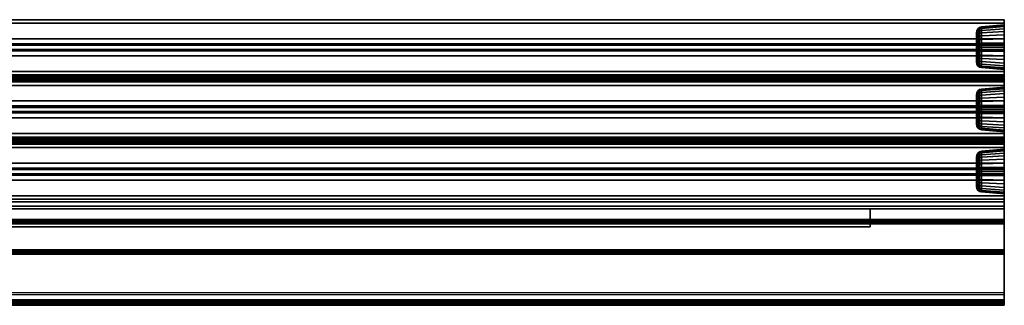
# Model space of a CAD drawing. Units: inches. Extents: x -0.2 to 96, y -20.3 to 0.
# Drawn here: x 73.2 to 95.2, y -20.3 to -13.9 of the extents above; entities that cross this region are included whole.
import ezdxf

# ---------------------------------------------------------------- set-up
doc = ezdxf.new("R2010")
doc.units = ezdxf.units.IN
doc.header["$MEASUREMENT"] = 0
for name, color, linetype in [('A-FURN-3-STOR-LWR-MRKRBRD-BMPR', 251, 'Continuous'), ('A-FURN-3-STOR-LWR-MRKRBRD-RAIL', 252, 'Continuous'), ('A-FURN-3-STOR-LWR-MRKRBRD-RAIL-TCKSTRP', 255, 'Continuous')]:
    doc.layers.add(name, color=color, linetype=linetype)

msp = doc.modelspace()

# ---------------------------------------------------------------- linework, layer by layer
at = {"layer": 'A-FURN-3-STOR-LWR-MRKRBRD-BMPR'}
for points, invisible_edges in [([(95.211, -13.999, 32), (95.211, -14.008, 32.098), (95.211, -14.852, 32.354), (95.211, -14.914, 32.278)], 10), ([(95.211, -14.914, 32.278), (95.211, -14.96, 32.192), (95.211, -14.008, 31.903), (95.211, -13.999, 32)], 10), ([(95.211, -14.776, 32.416), (95.211, -14.852, 32.354), (95.211, -14.008, 32.098), (95.211, -14.037, 32.192)], 10), ([(95.211, -14.037, 31.809), (95.211, -14.008, 31.903), (95.211, -14.96, 32.192), (95.211, -14.989, 32.098)], 10), ([(95.211, -14.037, 32.192), (95.211, -14.083, 32.278), (95.211, -14.69, 32.462), (95.211, -14.776, 32.416)], 10), ([(95.211, -14.989, 32.098), (95.211, -14.999, 32), (95.211, -14.083, 31.723), (95.211, -14.037, 31.809)], 10), ([(95.211, -14.083, 32.278), (95.211, -14.145, 32.354), (95.211, -14.596, 32.491), (95.211, -14.69, 32.462)], 10), ([(95.211, -14.145, 31.647), (95.211, -14.083, 31.723), (95.211, -14.999, 32), (95.211, -14.989, 31.903)], 10), ([(94.586, -14.168, 32), (94.586, -14.174, 31.936), (94.586, -14.804, 31.874), (94.586, -14.823, 31.936)], 10), ([(94.586, -14.174, 32.065), (94.586, -14.168, 32), (94.586, -14.823, 31.936), (94.586, -14.829, 32)], 10), ([(94.586, -14.174, 31.936), (94.586, -14.193, 31.874), (94.586, -14.774, 31.817), (94.586, -14.804, 31.874)], 10), ([(94.586, -14.193, 32.127), (94.586, -14.174, 32.065), (94.586, -14.829, 32), (94.586, -14.823, 32.065)], 10), ([(94.586, -14.193, 31.874), (94.586, -14.223, 31.817), (94.586, -14.732, 31.766), (94.586, -14.774, 31.817)], 10), ([(94.586, -14.223, 32.184), (94.586, -14.193, 32.127), (94.586, -14.823, 32.065), (94.586, -14.804, 32.127)], 10), ([(94.586, -14.223, 31.817), (94.586, -14.265, 31.766), (94.586, -14.682, 31.725), (94.586, -14.732, 31.766)], 10), ([(94.586, -14.265, 32.234), (94.586, -14.223, 32.184), (94.586, -14.804, 32.127), (94.586, -14.774, 32.184)], 10), ([(94.586, -14.682, 31.725), (94.586, -14.265, 31.766), (94.586, -14.315, 31.725), (94.586, -14.625, 31.695)], 5), ([(94.586, -14.774, 32.184), (94.586, -14.732, 32.234), (94.586, -14.315, 32.275), (94.586, -14.265, 32.234)], 10), ([(94.586, -14.625, 31.695), (94.586, -14.315, 31.725), (94.586, -14.372, 31.695), (94.586, -14.563, 31.676)], 5), ([(94.586, -14.372, 32.306), (94.586, -14.315, 32.275), (94.586, -14.732, 32.234), (94.586, -14.682, 32.275)], 10), ([(95.211, -14.596, 32.491), (95.211, -14.145, 32.354), (95.211, -14.221, 32.416), (95.211, -14.499, 32.5)], 5), ([(95.211, -14.989, 31.903), (95.211, -14.96, 31.809), (95.211, -14.221, 31.585), (95.211, -14.145, 31.647)], 10), ([(95.211, -14.221, 32.416), (95.211, -14.307, 32.462), (95.211, -14.401, 32.491), (95.211, -14.499, 32.5)], 8), ([(95.211, -14.96, 31.809), (95.211, -14.914, 31.723), (95.211, -14.307, 31.538), (95.211, -14.221, 31.585)], 10), ([(95.211, -14.401, 31.51), (95.211, -14.307, 31.538), (95.211, -14.914, 31.723), (95.211, -14.852, 31.647)], 10), ([(94.586, -14.372, 31.695), (94.586, -14.434, 31.676), (94.586, -14.499, 31.67), (94.586, -14.563, 31.676)], 8), ([(94.586, -14.682, 32.275), (94.586, -14.625, 32.306), (94.586, -14.434, 32.325), (94.586, -14.372, 32.306)], 10), ([(94.586, -14.625, 32.306), (94.586, -14.563, 32.325), (94.586, -14.499, 32.331), (94.586, -14.434, 32.325)], 8), ([(95.211, -14.852, 31.647), (95.211, -14.776, 31.585), (95.211, -14.499, 31.5), (95.211, -14.401, 31.51)], 10), ([(95.211, -14.69, 31.538), (95.211, -14.596, 31.51), (95.211, -14.499, 31.5), (95.211, -14.776, 31.585)], 4), ([(95.211, -15.39, 32), (95.211, -15.399, 32.098), (95.211, -16.243, 32.354), (95.211, -16.305, 32.278)], 10), ([(95.211, -16.305, 32.278), (95.211, -16.351, 32.192), (95.211, -15.399, 31.903), (95.211, -15.39, 32)], 10), ([(95.211, -16.167, 32.416), (95.211, -16.243, 32.354), (95.211, -15.399, 32.098), (95.211, -15.428, 32.192)], 10), ([(95.211, -15.428, 31.809), (95.211, -15.399, 31.903), (95.211, -16.351, 32.192), (95.211, -16.38, 32.098)], 10), ([(94.586, -15.559, 32), (94.586, -15.565, 31.936), (94.586, -16.195, 31.874), (94.586, -16.214, 31.936)], 10), ([(94.586, -15.565, 32.065), (94.586, -15.559, 32), (94.586, -16.214, 31.936), (94.586, -16.22, 32)], 10), ([(94.586, -15.565, 31.936), (94.586, -15.584, 31.874), (94.586, -16.165, 31.817), (94.586, -16.195, 31.874)], 10), ([(94.586, -15.584, 32.127), (94.586, -15.565, 32.065), (94.586, -16.22, 32), (94.586, -16.214, 32.065)], 10), ([(94.586, -15.584, 31.874), (94.586, -15.614, 31.817), (94.586, -16.123, 31.766), (94.586, -16.165, 31.817)], 10), ([(94.586, -15.614, 32.184), (94.586, -15.584, 32.127), (94.586, -16.214, 32.065), (94.586, -16.195, 32.127)], 10), ([(94.586, -15.614, 31.817), (94.586, -15.656, 31.766), (94.586, -16.073, 31.725), (94.586, -16.123, 31.766)], 10), ([(94.586, -15.656, 32.234), (94.586, -15.614, 32.184), (94.586, -16.195, 32.127), (94.586, -16.165, 32.184)], 10), ([(95.211, -15.428, 32.192), (95.211, -15.474, 32.278), (95.211, -16.081, 32.462), (95.211, -16.167, 32.416)], 10), ([(95.211, -16.38, 32.098), (95.211, -16.39, 32), (95.211, -15.474, 31.723), (95.211, -15.428, 31.809)], 10), ([(95.211, -15.474, 32.278), (95.211, -15.536, 32.354), (95.211, -15.987, 32.491), (95.211, -16.081, 32.462)], 10), ([(95.211, -15.536, 31.647), (95.211, -15.474, 31.723), (95.211, -16.39, 32), (95.211, -16.38, 31.903)], 10), ([(95.211, -15.987, 32.491), (95.211, -15.536, 32.354), (95.211, -15.612, 32.416), (95.211, -15.89, 32.5)], 5), ([(95.211, -16.38, 31.903), (95.211, -16.351, 31.809), (95.211, -15.612, 31.585), (95.211, -15.536, 31.647)], 10), ([(95.211, -15.612, 32.416), (95.211, -15.698, 32.462), (95.211, -15.792, 32.491), (95.211, -15.89, 32.5)], 8), ([(95.211, -16.351, 31.809), (95.211, -16.305, 31.723), (95.211, -15.698, 31.538), (95.211, -15.612, 31.585)], 10), ([(94.586, -16.073, 31.725), (94.586, -15.656, 31.766), (94.586, -15.706, 31.725), (94.586, -16.016, 31.695)], 5), ([(94.586, -16.165, 32.184), (94.586, -16.123, 32.234), (94.586, -15.706, 32.275), (94.586, -15.656, 32.234)], 10), ([(94.586, -16.016, 31.695), (94.586, -15.706, 31.725), (94.586, -15.763, 31.695), (94.586, -15.954, 31.676)], 5), ([(94.586, -15.763, 32.306), (94.586, -15.706, 32.275), (94.586, -16.123, 32.234), (94.586, -16.073, 32.275)], 10), ([(94.586, -15.763, 31.695), (94.586, -15.825, 31.676), (94.586, -15.89, 31.67), (94.586, -15.954, 31.676)], 8), ([(94.586, -16.073, 32.275), (94.586, -16.016, 32.306), (94.586, -15.825, 32.325), (94.586, -15.763, 32.306)], 10), ([(94.586, -16.016, 32.306), (94.586, -15.954, 32.325), (94.586, -15.89, 32.331), (94.586, -15.825, 32.325)], 8), ([(95.211, -15.792, 31.51), (95.211, -15.698, 31.538), (95.211, -16.305, 31.723), (95.211, -16.243, 31.647)], 10), ([(95.211, -16.243, 31.647), (95.211, -16.167, 31.585), (95.211, -15.89, 31.5), (95.211, -15.792, 31.51)], 10), ([(95.211, -16.081, 31.538), (95.211, -15.987, 31.51), (95.211, -15.89, 31.5), (95.211, -16.167, 31.585)], 4), ([(94.586, -16.95, 32), (94.586, -16.956, 31.936), (94.586, -17.586, 31.874), (94.586, -17.605, 31.936)], 10), ([(94.586, -16.956, 32.065), (94.586, -16.95, 32), (94.586, -17.605, 31.936), (94.586, -17.611, 32)], 10), ([(94.586, -16.956, 31.936), (94.586, -16.975, 31.874), (94.586, -17.556, 31.817), (94.586, -17.586, 31.874)], 10), ([(94.586, -16.975, 32.127), (94.586, -16.956, 32.065), (94.586, -17.611, 32), (94.586, -17.605, 32.065)], 10), ([(95.211, -16.781, 32), (95.211, -16.79, 32.098), (95.211, -17.634, 32.354), (95.211, -17.696, 32.278)], 10), ([(95.211, -17.696, 32.278), (95.211, -17.742, 32.192), (95.211, -16.79, 31.903), (95.211, -16.781, 32)], 10), ([(95.211, -17.558, 32.416), (95.211, -17.634, 32.354), (95.211, -16.79, 32.098), (95.211, -16.819, 32.192)], 10), ([(95.211, -16.819, 31.809), (95.211, -16.79, 31.903), (95.211, -17.742, 32.192), (95.211, -17.771, 32.098)], 10), ([(95.211, -16.819, 32.192), (95.211, -16.865, 32.278), (95.211, -17.472, 32.462), (95.211, -17.558, 32.416)], 10), ([(95.211, -17.771, 32.098), (95.211, -17.781, 32), (95.211, -16.865, 31.723), (95.211, -16.819, 31.809)], 10), ([(95.211, -16.865, 32.278), (95.211, -16.927, 32.354), (95.211, -17.378, 32.491), (95.211, -17.472, 32.462)], 10), ([(95.211, -16.927, 31.647), (95.211, -16.865, 31.723), (95.211, -17.781, 32), (95.211, -17.771, 31.903)], 10), ([(95.211, -17.378, 32.491), (95.211, -16.927, 32.354), (95.211, -17.003, 32.416), (95.211, -17.281, 32.5)], 5), ([(95.211, -17.771, 31.903), (95.211, -17.742, 31.809), (95.211, -17.003, 31.585), (95.211, -16.927, 31.647)], 10), ([(94.586, -16.975, 31.874), (94.586, -17.005, 31.817), (94.586, -17.514, 31.766), (94.586, -17.556, 31.817)], 10), ([(94.586, -17.005, 32.184), (94.586, -16.975, 32.127), (94.586, -17.605, 32.065), (94.586, -17.586, 32.127)], 10), ([(94.586, -17.005, 31.817), (94.586, -17.047, 31.766), (94.586, -17.464, 31.725), (94.586, -17.514, 31.766)], 10), ([(94.586, -17.047, 32.234), (94.586, -17.005, 32.184), (94.586, -17.586, 32.127), (94.586, -17.556, 32.184)], 10), ([(94.586, -17.464, 31.725), (94.586, -17.047, 31.766), (94.586, -17.097, 31.725), (94.586, -17.407, 31.695)], 5), ([(94.586, -17.556, 32.184), (94.586, -17.514, 32.234), (94.586, -17.097, 32.275), (94.586, -17.047, 32.234)], 10), ([(94.586, -17.407, 31.695), (94.586, -17.097, 31.725), (94.586, -17.154, 31.695), (94.586, -17.345, 31.676)], 5), ([(94.586, -17.154, 32.306), (94.586, -17.097, 32.275), (94.586, -17.514, 32.234), (94.586, -17.464, 32.275)], 10), ([(94.586, -17.154, 31.695), (94.586, -17.216, 31.676), (94.586, -17.281, 31.67), (94.586, -17.345, 31.676)], 8), ([(94.586, -17.464, 32.275), (94.586, -17.407, 32.306), (94.586, -17.216, 32.325), (94.586, -17.154, 32.306)], 10), ([(95.211, -17.003, 32.416), (95.211, -17.089, 32.462), (95.211, -17.183, 32.491), (95.211, -17.281, 32.5)], 8), ([(95.211, -17.742, 31.809), (95.211, -17.696, 31.723), (95.211, -17.089, 31.538), (95.211, -17.003, 31.585)], 10), ([(95.211, -17.183, 31.51), (95.211, -17.089, 31.538), (95.211, -17.696, 31.723), (95.211, -17.634, 31.647)], 10), ([(94.586, -17.407, 32.306), (94.586, -17.345, 32.325), (94.586, -17.281, 32.331), (94.586, -17.216, 32.325)], 8), ([(95.211, -17.634, 31.647), (95.211, -17.558, 31.585), (95.211, -17.281, 31.5), (95.211, -17.183, 31.51)], 10), ([(95.211, -17.472, 31.538), (95.211, -17.378, 31.51), (95.211, -17.281, 31.5), (95.211, -17.558, 31.585)], 4)]:
    msp.add_3dface(points, dxfattribs=dict(at, invisible_edges=invisible_edges))
at = {"layer": 'A-FURN-3-STOR-LWR-MRKRBRD-RAIL'}
for points in [[(0.789, -13.882, 29.75), (0.789, -13.96, 29.75), (95.211, -13.96, 29.75), (95.211, -13.882, 29.75)], [(95.211, -13.882, 29.75), (95.211, -13.882, 29), (0.789, -13.882, 29), (0.789, -13.882, 29.75)], [(0.789, -15.038, 29.078), (95.211, -15.038, 29.078), (95.211, -13.96, 29.078), (0.789, -13.96, 29.078)], [(0.789, -13.96, 29.078), (95.211, -13.96, 29.078), (95.211, -13.96, 29.75), (0.789, -13.96, 29.75)], [(0.789, -14.419, 66.125), (95.211, -14.419, 66.125), (95.211, -14.309, 66.125), (0.789, -14.309, 66.125)], [(0.789, -14.309, 66.125), (95.211, -14.309, 66.125), (95.211, -14.309, 66.032), (0.789, -14.309, 66.032)], [(0.789, -14.309, 66.032), (95.211, -14.309, 66.032), (95.211, -14.688, 66.032), (0.789, -14.688, 66.032)], [(0.789, -14.452, 66.249), (95.211, -14.452, 66.249), (95.211, -14.419, 66.125), (0.789, -14.419, 66.125)], [(0.789, -18.116, 67), (95.211, -18.116, 67), (95.211, -14.452, 67), (0.789, -14.452, 67)], [(0.789, -14.452, 67), (95.211, -14.452, 67), (95.211, -14.452, 66.249), (0.789, -14.452, 66.249)], [(0.789, -14.545, 66.249), (0.789, -14.578, 66.125), (95.211, -14.578, 66.125), (95.211, -14.545, 66.249)], [(95.211, -14.545, 66.249), (95.211, -14.545, 66.907), (0.789, -14.545, 66.907), (0.789, -14.545, 66.249)], [(0.789, -15.843, 66.907), (0.789, -14.545, 66.907), (95.211, -14.545, 66.907), (95.211, -15.843, 66.907)], [(0.789, -14.578, 66.125), (0.789, -14.688, 66.125), (95.211, -14.688, 66.125), (95.211, -14.578, 66.125)], [(0.789, -14.688, 66.032), (95.211, -14.688, 66.032), (95.211, -14.688, 66.125), (0.789, -14.688, 66.125)], [(0.789, -15.351, 29.75), (95.211, -15.351, 29.75), (95.211, -15.038, 29.75), (0.789, -15.038, 29.75)], [(0.789, -15.038, 29.75), (95.211, -15.038, 29.75), (95.211, -15.038, 29.078), (0.789, -15.038, 29.078)], [(95.211, -15.178, 29.375), (95.211, -15.211, 29.375), (0.789, -15.211, 29.375), (0.789, -15.178, 29.375)], [(0.789, -16.429, 29.078), (95.211, -16.429, 29.078), (95.211, -15.351, 29.078), (0.789, -15.351, 29.078)], [(0.789, -15.351, 29.078), (95.211, -15.351, 29.078), (95.211, -15.351, 29.75), (0.789, -15.351, 29.75)], [(95.211, -15.81, 66.125), (95.211, -15.7, 66.125), (0.789, -15.7, 66.125), (0.789, -15.81, 66.125)], [(0.789, -15.7, 66.032), (0.789, -15.7, 66.125), (95.211, -15.7, 66.125), (95.211, -15.7, 66.032)], [(95.211, -15.7, 66.032), (95.211, -16.079, 66.032), (0.789, -16.079, 66.032), (0.789, -15.7, 66.032)], [(0.789, -15.81, 66.125), (0.789, -15.843, 66.249), (95.211, -15.843, 66.249), (95.211, -15.81, 66.125)], [(95.211, -15.843, 66.907), (95.211, -15.843, 66.249), (0.789, -15.843, 66.249), (0.789, -15.843, 66.907)], [(0.789, -15.936, 66.249), (0.789, -15.969, 66.125), (95.211, -15.969, 66.125), (95.211, -15.936, 66.249)], [(95.211, -15.936, 66.249), (95.211, -15.936, 66.907), (0.789, -15.936, 66.907), (0.789, -15.936, 66.249)], [(0.789, -17.234, 66.907), (0.789, -15.936, 66.907), (95.211, -15.936, 66.907), (95.211, -17.234, 66.907)], [(95.211, -16.079, 66.125), (95.211, -15.969, 66.125), (0.789, -15.969, 66.125), (0.789, -16.079, 66.125)], [(0.789, -16.079, 66.125), (0.789, -16.079, 66.032), (95.211, -16.079, 66.032), (95.211, -16.079, 66.125)], [(0.789, -16.742, 29.75), (95.211, -16.742, 29.75), (95.211, -16.429, 29.75), (0.789, -16.429, 29.75)], [(0.789, -16.429, 29.75), (95.211, -16.429, 29.75), (95.211, -16.429, 29.078), (0.789, -16.429, 29.078)], [(95.211, -16.569, 29.375), (95.211, -16.602, 29.375), (0.789, -16.602, 29.375), (0.789, -16.569, 29.375)], [(0.789, -17.82, 29.078), (95.211, -17.82, 29.078), (95.211, -16.742, 29.078), (0.789, -16.742, 29.078)], [(0.789, -16.742, 29.078), (95.211, -16.742, 29.078), (95.211, -16.742, 29.75), (0.789, -16.742, 29.75)], [(95.211, -17.201, 66.125), (95.211, -17.091, 66.125), (0.789, -17.091, 66.125), (0.789, -17.201, 66.125)], [(0.789, -17.091, 66.032), (0.789, -17.091, 66.125), (95.211, -17.091, 66.125), (95.211, -17.091, 66.032)], [(95.211, -17.091, 66.032), (95.211, -17.47, 66.032), (0.789, -17.47, 66.032), (0.789, -17.091, 66.032)], [(0.789, -17.201, 66.125), (0.789, -17.234, 66.249), (95.211, -17.234, 66.249), (95.211, -17.201, 66.125)], [(95.211, -17.234, 66.907), (95.211, -17.234, 66.249), (0.789, -17.234, 66.249), (0.789, -17.234, 66.907)], [(0.789, -17.327, 66.249), (0.789, -17.36, 66.125), (95.211, -17.36, 66.125), (95.211, -17.327, 66.249)], [(95.211, -17.327, 66.249), (95.211, -17.327, 66.907), (0.789, -17.327, 66.907), (0.789, -17.327, 66.249)], [(0.789, -18.051, 66.907), (0.789, -17.327, 66.907), (95.211, -17.327, 66.907), (95.211, -18.051, 66.907)], [(95.211, -17.47, 66.125), (95.211, -17.36, 66.125), (0.789, -17.36, 66.125), (0.789, -17.47, 66.125)], [(0.789, -17.47, 66.125), (0.789, -17.47, 66.032), (95.211, -17.47, 66.032), (95.211, -17.47, 66.125)], [(95.211, -17.898, 29.75), (95.211, -17.82, 29.75), (0.789, -17.82, 29.75), (0.789, -17.898, 29.75)], [(0.789, -17.82, 29.75), (95.211, -17.82, 29.75), (95.211, -17.82, 29.078), (0.789, -17.82, 29.078)], [(0.789, -18.349, 29.078), (0.789, -17.898, 29.078), (95.211, -17.898, 29.078), (95.211, -18.349, 29.078)], [(0.789, -17.898, 29.75), (0.789, -17.898, 29.078), (95.211, -17.898, 29.078), (95.211, -17.898, 29.75)], [(0.789, -17.96, 64.5), (0.789, -17.96, 64.565), (95.211, -17.96, 64.565), (95.211, -17.96, 64.5)], [(95.211, -18.051, 64.565), (95.211, -17.96, 64.565), (0.789, -17.96, 64.565), (0.789, -18.051, 64.565)], [(0.789, -18.116, 64.5), (0.789, -17.96, 64.5), (95.211, -17.96, 64.5), (95.211, -18.116, 64.5)], [(0.789, -18.051, 64.565), (0.789, -18.051, 66.907), (95.211, -18.051, 66.907), (95.211, -18.051, 64.565)], [(95.211, -18.116, 64.5), (95.211, -18.116, 67), (0.789, -18.116, 67), (0.789, -18.116, 64.5)], [(92.211, -18.451, 66.574), (92.211, -18.116, 66.574), (3.789, -18.116, 66.574), (3.789, -18.451, 66.574)], [(3.789, -18.116, 64.927), (3.789, -18.116, 66.574), (92.211, -18.116, 66.574), (92.211, -18.116, 64.927)], [(92.211, -18.116, 64.927), (92.211, -18.451, 64.927), (3.789, -18.451, 64.927), (3.789, -18.116, 64.927)], [(0.789, -19.029, 29.078), (0.789, -18.446, 29.078), (95.211, -18.446, 29.078), (95.211, -19.029, 29.078)], [(92.211, -18.516, 66.7), (92.211, -18.451, 66.7), (3.789, -18.451, 66.7), (3.789, -18.516, 66.7)], [(3.789, -18.451, 66.574), (3.789, -18.451, 66.7), (92.211, -18.451, 66.7), (92.211, -18.451, 66.574)], [(3.789, -18.451, 64.8), (3.789, -18.451, 64.927), (92.211, -18.451, 64.927), (92.211, -18.451, 64.8)], [(92.211, -18.451, 64.8), (92.211, -18.516, 64.8), (3.789, -18.516, 64.8), (3.789, -18.451, 64.8)], [(92.211, -18.516, 65.109), (92.211, -18.451, 65.109), (3.789, -18.451, 65.109), (3.789, -18.516, 65.109)], [(3.789, -18.516, 66.391), (3.789, -18.451, 66.391), (92.211, -18.451, 66.391), (92.211, -18.516, 66.391)], [(3.789, -18.516, 66.7), (3.789, -18.516, 66.391), (92.211, -18.516, 66.391), (92.211, -18.516, 66.7)], [(3.789, -18.516, 65.109), (3.789, -18.516, 64.8), (92.211, -18.516, 64.8), (92.211, -18.516, 65.109)], [(95.211, -19.126, 29.078), (95.211, -19.992, 29.078), (0.789, -19.992, 29.078), (0.789, -19.126, 29.078)], [(0.789, -19.992, 29.078), (0.789, -20.16, 29.278), (95.211, -20.16, 29.278), (95.211, -19.992, 29.078)], [(95.211, -20.029, 29), (95.211, -20.258, 29.274), (0.789, -20.258, 29.274), (0.789, -20.029, 29)]]:
    msp.add_3dface(points, dxfattribs=at)
for points, invisible_edges in [([(95.211, -15.038, 29.078), (95.211, -15.116, 29), (95.211, -13.882, 29), (95.211, -13.96, 29.078)], 5), ([(95.211, -13.96, 29.078), (95.211, -13.882, 29), (95.211, -13.882, 29.75), (95.211, -13.96, 29.75)], 1), ([(95.211, -14.578, 66.125), (95.211, -14.688, 66.125), (95.211, -14.688, 66.032), (95.211, -14.309, 66.032)], 8), ([(95.211, -14.578, 66.125), (95.211, -14.309, 66.032), (95.211, -14.309, 66.125), (95.211, -14.419, 66.125)], 9), ([(95.211, -14.452, 66.249), (95.211, -14.545, 66.249), (95.211, -14.578, 66.125), (95.211, -14.419, 66.125)], 5), ([(95.211, -18.116, 67), (95.211, -15.843, 66.907), (95.211, -14.545, 66.907), (95.211, -14.452, 67)], 5), ([(95.211, -14.452, 67), (95.211, -14.545, 66.907), (95.211, -14.545, 66.249), (95.211, -14.452, 66.249)], 5), ([(95.211, -15.351, 29.75), (95.211, -15.211, 29.375), (95.211, -15.178, 29.375), (95.211, -15.038, 29.75)], 5), ([(95.211, -15.038, 29.75), (95.211, -15.116, 29.313), (95.211, -15.116, 29), (95.211, -15.038, 29.078)], 5), ([(95.211, -15.038, 29.75), (95.211, -15.178, 29.375), (95.211, -15.154, 29.371)], 9), ([(95.211, -15.154, 29.371), (95.211, -15.134, 29.357), (95.211, -15.038, 29.75)], 10), ([(95.211, -15.038, 29.75), (95.211, -15.134, 29.357), (95.211, -15.12, 29.337)], 9), ([(95.211, -15.12, 29.337), (95.211, -15.116, 29.313), (95.211, -15.038, 29.75)], 10), ([(95.211, -15.234, 29.371), (95.211, -15.211, 29.375), (95.211, -15.351, 29.75)], 10), ([(95.211, -15.351, 29.75), (95.211, -15.254, 29.357), (95.211, -15.234, 29.371)], 9), ([(95.211, -15.268, 29.337), (95.211, -15.254, 29.357), (95.211, -15.351, 29.75)], 10), ([(95.211, -15.351, 29.75), (95.211, -15.273, 29.313), (95.211, -15.268, 29.337)], 9), ([(95.211, -16.429, 29.078), (95.211, -16.507, 29), (95.211, -15.273, 29), (95.211, -15.351, 29.078)], 5), ([(95.211, -15.351, 29.078), (95.211, -15.273, 29), (95.211, -15.273, 29.313), (95.211, -15.351, 29.75)], 5), ([(95.211, -15.969, 66.125), (95.211, -16.079, 66.125), (95.211, -16.079, 66.032), (95.211, -15.7, 66.032)], 8), ([(95.211, -15.969, 66.125), (95.211, -15.7, 66.032), (95.211, -15.7, 66.125), (95.211, -15.81, 66.125)], 9), ([(95.211, -15.969, 66.125), (95.211, -15.81, 66.125), (95.211, -15.843, 66.249), (95.211, -15.936, 66.249)], 5), ([(95.211, -18.116, 67), (95.211, -17.234, 66.907), (95.211, -15.936, 66.907), (95.211, -15.843, 66.907)], 13), ([(95.211, -15.936, 66.249), (95.211, -15.843, 66.249), (95.211, -15.843, 66.907), (95.211, -15.936, 66.907)], 5), ([(95.211, -16.742, 29.75), (95.211, -16.602, 29.375), (95.211, -16.569, 29.375), (95.211, -16.429, 29.75)], 5), ([(95.211, -16.429, 29.75), (95.211, -16.507, 29.313), (95.211, -16.507, 29), (95.211, -16.429, 29.078)], 5), ([(95.211, -16.429, 29.75), (95.211, -16.569, 29.375), (95.211, -16.545, 29.371)], 9), ([(95.211, -16.545, 29.371), (95.211, -16.525, 29.357), (95.211, -16.429, 29.75)], 10), ([(95.211, -16.429, 29.75), (95.211, -16.525, 29.357), (95.211, -16.511, 29.337)], 9), ([(95.211, -16.511, 29.337), (95.211, -16.507, 29.313), (95.211, -16.429, 29.75)], 10), ([(95.211, -16.625, 29.371), (95.211, -16.602, 29.375), (95.211, -16.742, 29.75)], 10), ([(95.211, -16.742, 29.75), (95.211, -16.645, 29.357), (95.211, -16.625, 29.371)], 9), ([(95.211, -16.659, 29.337), (95.211, -16.645, 29.357), (95.211, -16.742, 29.75)], 10), ([(95.211, -16.742, 29.75), (95.211, -16.664, 29.313), (95.211, -16.659, 29.337)], 9), ([(95.211, -19.029, 29.078), (95.211, -20.029, 29), (95.211, -16.664, 29), (95.211, -18.446, 29.078)], 5), ([(95.211, -16.664, 29), (95.211, -16.742, 29.078), (95.211, -17.82, 29.078), (95.211, -17.898, 29.078)], 13), ([(95.211, -16.742, 29.078), (95.211, -16.664, 29), (95.211, -16.664, 29.313), (95.211, -16.742, 29.75)], 5), ([(95.211, -16.664, 29), (95.211, -17.898, 29.078), (95.211, -18.349, 29.078), (95.211, -18.446, 29.078)], 13), ([(95.211, -17.36, 66.125), (95.211, -17.47, 66.125), (95.211, -17.47, 66.032), (95.211, -17.091, 66.032)], 8), ([(95.211, -17.36, 66.125), (95.211, -17.091, 66.032), (95.211, -17.091, 66.125), (95.211, -17.201, 66.125)], 9), ([(95.211, -17.234, 66.249), (95.211, -17.327, 66.249), (95.211, -17.36, 66.125), (95.211, -17.201, 66.125)], 5), ([(95.211, -18.116, 67), (95.211, -18.051, 66.907), (95.211, -17.327, 66.907), (95.211, -17.234, 66.907)], 13), ([(95.211, -17.234, 66.907), (95.211, -17.327, 66.907), (95.211, -17.327, 66.249), (95.211, -17.234, 66.249)], 5), ([(95.211, -17.82, 29.75), (95.211, -17.898, 29.75), (95.211, -17.898, 29.078), (95.211, -17.82, 29.078)], 4), ([(95.211, -18.051, 64.565), (95.211, -18.116, 64.5), (95.211, -17.96, 64.5), (95.211, -17.96, 64.565)], 1), ([(95.211, -18.116, 64.5), (95.211, -18.051, 64.565), (95.211, -18.051, 66.907), (95.211, -18.116, 67)], 5), ([(92.211, -18.451, 66.574), (92.211, -18.451, 66.518), (92.211, -18.172, 66.518), (92.211, -18.116, 66.574)], 5), ([(92.211, -18.116, 66.574), (92.211, -18.172, 66.518), (92.211, -18.172, 64.983), (92.211, -18.116, 64.927)], 5), ([(92.211, -18.116, 64.927), (92.211, -18.172, 64.983), (92.211, -18.451, 64.983), (92.211, -18.451, 64.927)], 5), ([(92.211, -18.451, 66.574), (92.211, -18.451, 66.7), (92.211, -18.516, 66.7), (92.211, -18.516, 66.391)], 8), ([(92.211, -18.516, 66.391), (92.211, -18.451, 66.391), (92.211, -18.451, 66.518), (92.211, -18.451, 66.574)], 12), ([(92.211, -18.451, 64.983), (92.211, -18.451, 65.109), (92.211, -18.516, 65.109), (92.211, -18.516, 64.8)], 8), ([(92.211, -18.451, 64.983), (92.211, -18.516, 64.8), (92.211, -18.451, 64.8), (92.211, -18.451, 64.927)], 9), ([(95.211, -18.446, 29.078), (95.211, -18.349, 29.078), (95.211, -18.358, 29.107), (95.211, -18.437, 29.107)], 5), ([(95.211, -18.437, 29.107), (95.211, -18.358, 29.107), (95.211, -18.383, 29.124), (95.211, -18.412, 29.124)], 1), ([(95.211, -19.992, 29.078), (95.211, -20.029, 29), (95.211, -19.029, 29.078), (95.211, -19.126, 29.078)], 7), ([(95.211, -19.117, 29.107), (95.211, -19.126, 29.078), (95.211, -19.029, 29.078), (95.211, -19.038, 29.107)], 10), ([(95.211, -19.117, 29.107), (95.211, -19.038, 29.107), (95.211, -19.063, 29.124), (95.211, -19.092, 29.124)], 1), ([(95.211, -19.992, 29.078), (95.211, -20.16, 29.278), (95.211, -20.258, 29.274), (95.211, -20.029, 29)], 10), ([(95.211, -20.15, 29.299), (95.211, -20.149, 29.321), (95.211, -20.272, 29.316), (95.211, -20.269, 29.293)], 10), ([(95.211, -20.267, 29.338), (95.211, -20.272, 29.316), (95.211, -20.149, 29.321), (95.211, -20.156, 29.343)], 10), ([(95.211, -20.269, 29.293), (95.211, -20.258, 29.274), (95.211, -20.16, 29.278), (95.211, -20.15, 29.299)], 10), ([(95.211, -20.156, 29.343), (95.211, -20.171, 29.361), (95.211, -20.254, 29.357), (95.211, -20.267, 29.338)], 10), ([(95.211, -20.235, 29.37), (95.211, -20.254, 29.357), (95.211, -20.171, 29.361), (95.211, -20.191, 29.372)], 10), ([(95.211, -20.191, 29.372), (95.211, -20.213, 29.375), (95.211, -20.235, 29.37)], 8)]:
    msp.add_3dface(points, dxfattribs=dict(at, invisible_edges=invisible_edges))
at = {"layer": 'A-FURN-3-STOR-LWR-MRKRBRD-RAIL-TCKSTRP'}
for points in [[(92.211, -18.172, 66.518), (92.211, -18.451, 66.518), (92.211, -18.451, 64.983), (92.211, -18.172, 64.983)], [(3.789, -18.451, 66.391), (3.789, -18.451, 65.109), (92.211, -18.451, 65.109), (92.211, -18.451, 66.391)]]:
    msp.add_3dface(points, dxfattribs=at)

# ---------------------------------------------------------------- meshes
at = {"layer": 'A-FURN-3-STOR-LWR-MRKRBRD-BMPR'}
mesh = msp.add_polymesh((32, 6), dxfattribs=dict(at, m_close=True))
for k, corner in enumerate([(95.211, -13.999, 32), (94.7, -14.043, 32), (94.656, -14.056, 32), (94.619, -14.083, 32), (94.595, -14.122, 32), (94.586, -14.168, 32), (95.211, -14.008, 32.098), (94.7, -14.052, 32.089), (94.656, -14.064, 32.087), (94.619, -14.091, 32.081), (94.595, -14.13, 32.074), (94.586, -14.174, 32.065), (95.211, -14.037, 32.192), (94.7, -14.078, 32.175), (94.656, -14.089, 32.17), (94.619, -14.115, 32.159), (94.595, -14.151, 32.144), (94.586, -14.193, 32.127), (95.211, -14.083, 32.278), (94.7, -14.12, 32.253), (94.656, -14.13, 32.246), (94.619, -14.153, 32.231), (94.595, -14.186, 32.209), (94.586, -14.223, 32.184), (95.211, -14.145, 32.354), (94.7, -14.177, 32.322), (94.656, -14.185, 32.314), (94.619, -14.205, 32.294), (94.595, -14.233, 32.266), (94.586, -14.265, 32.234), (95.211, -14.221, 32.416), (94.7, -14.246, 32.379), (94.656, -14.252, 32.369), (94.619, -14.268, 32.346), (94.595, -14.29, 32.313), (94.586, -14.315, 32.275), (95.211, -14.307, 32.462), (94.7, -14.324, 32.421), (94.656, -14.329, 32.41), (94.619, -14.34, 32.384), (94.595, -14.355, 32.348), (94.586, -14.372, 32.306), (95.211, -14.401, 32.491), (94.7, -14.41, 32.447), (94.656, -14.412, 32.435), (94.619, -14.418, 32.408), (94.595, -14.425, 32.369), (94.586, -14.434, 32.325), (95.211, -14.499, 32.5), (94.7, -14.499, 32.456), (94.656, -14.499, 32.443), (94.619, -14.499, 32.416), (94.595, -14.499, 32.376), (94.586, -14.499, 32.331), (95.211, -14.596, 32.491), (94.7, -14.587, 32.447), (94.656, -14.585, 32.435), (94.619, -14.58, 32.408), (94.595, -14.572, 32.369), (94.586, -14.563, 32.325), (95.211, -14.69, 32.462), (94.7, -14.673, 32.421), (94.656, -14.668, 32.41), (94.619, -14.657, 32.384), (94.595, -14.642, 32.348), (94.586, -14.625, 32.306), (95.211, -14.776, 32.416), (94.7, -14.751, 32.379), (94.656, -14.745, 32.369), (94.619, -14.729, 32.346), (94.595, -14.707, 32.313), (94.586, -14.682, 32.275), (95.211, -14.852, 32.354), (94.7, -14.82, 32.322), (94.656, -14.812, 32.314), (94.619, -14.792, 32.294), (94.595, -14.764, 32.266), (94.586, -14.732, 32.234), (95.211, -14.914, 32.278), (94.7, -14.877, 32.253), (94.656, -14.867, 32.246), (94.619, -14.844, 32.231), (94.595, -14.811, 32.209), (94.586, -14.774, 32.184), (95.211, -14.96, 32.192), (94.7, -14.919, 32.175), (94.656, -14.908, 32.17), (94.619, -14.882, 32.159), (94.595, -14.846, 32.144), (94.586, -14.804, 32.127), (95.211, -14.989, 32.098), (94.7, -14.945, 32.089), (94.656, -14.933, 32.087), (94.619, -14.906, 32.081), (94.595, -14.867, 32.074), (94.586, -14.823, 32.065), (95.211, -14.999, 32), (94.7, -14.954, 32), (94.656, -14.941, 32), (94.619, -14.914, 32), (94.595, -14.875, 32), (94.586, -14.829, 32), (95.211, -14.989, 31.903), (94.7, -14.945, 31.912), (94.656, -14.933, 31.914), (94.619, -14.906, 31.919), (94.595, -14.867, 31.927), (94.586, -14.823, 31.936), (95.211, -14.96, 31.809), (94.7, -14.919, 31.826), (94.656, -14.908, 31.831), (94.619, -14.882, 31.841), (94.595, -14.846, 31.856), (94.586, -14.804, 31.874), (95.211, -14.914, 31.723), (94.7, -14.877, 31.747), (94.656, -14.867, 31.754), (94.619, -14.844, 31.77), (94.595, -14.811, 31.791), (94.586, -14.774, 31.817), (95.211, -14.852, 31.647), (94.7, -14.82, 31.678), (94.656, -14.812, 31.687), (94.619, -14.792, 31.707), (94.595, -14.764, 31.734), (94.586, -14.732, 31.766), (95.211, -14.776, 31.585), (94.7, -14.751, 31.622), (94.656, -14.745, 31.632), (94.619, -14.729, 31.655), (94.595, -14.707, 31.688), (94.586, -14.682, 31.725), (95.211, -14.69, 31.538), (94.7, -14.673, 31.58), (94.656, -14.668, 31.591), (94.619, -14.657, 31.617), (94.595, -14.642, 31.653), (94.586, -14.625, 31.695), (95.211, -14.596, 31.51), (94.7, -14.587, 31.554), (94.656, -14.585, 31.566), (94.619, -14.58, 31.593), (94.595, -14.572, 31.632), (94.586, -14.563, 31.676), (95.211, -14.499, 31.5), (94.7, -14.499, 31.545), (94.656, -14.499, 31.557), (94.619, -14.499, 31.585), (94.595, -14.499, 31.624), (94.586, -14.499, 31.67), (95.211, -14.401, 31.51), (94.7, -14.41, 31.554), (94.656, -14.412, 31.566), (94.619, -14.418, 31.593), (94.595, -14.425, 31.632), (94.586, -14.434, 31.676), (95.211, -14.307, 31.538), (94.7, -14.324, 31.58), (94.656, -14.329, 31.591), (94.619, -14.34, 31.617), (94.595, -14.355, 31.653), (94.586, -14.372, 31.695), (95.211, -14.221, 31.585), (94.7, -14.246, 31.622), (94.656, -14.252, 31.632), (94.619, -14.268, 31.655), (94.595, -14.29, 31.688), (94.586, -14.315, 31.725), (95.211, -14.145, 31.647), (94.7, -14.177, 31.678), (94.656, -14.185, 31.687), (94.619, -14.205, 31.707), (94.595, -14.233, 31.734), (94.586, -14.265, 31.766), (95.211, -14.083, 31.723), (94.7, -14.12, 31.747), (94.656, -14.13, 31.754), (94.619, -14.153, 31.77), (94.595, -14.186, 31.791), (94.586, -14.223, 31.817), (95.211, -14.037, 31.809), (94.7, -14.078, 31.826), (94.656, -14.089, 31.831), (94.619, -14.115, 31.841), (94.595, -14.151, 31.856), (94.586, -14.193, 31.874), (95.211, -14.008, 31.903), (94.7, -14.052, 31.912), (94.656, -14.064, 31.914), (94.619, -14.091, 31.919), (94.595, -14.13, 31.927), (94.586, -14.174, 31.936)]):
    mesh.set_mesh_vertex(divmod(k, 6), corner)
mesh = msp.add_polymesh((32, 6), dxfattribs=dict(at, m_close=True))
for k, corner in enumerate([(95.211, -15.39, 32), (94.7, -15.434, 32), (94.656, -15.447, 32), (94.619, -15.474, 32), (94.595, -15.513, 32), (94.586, -15.559, 32), (95.211, -15.399, 32.098), (94.7, -15.443, 32.089), (94.656, -15.455, 32.087), (94.619, -15.482, 32.081), (94.595, -15.521, 32.074), (94.586, -15.565, 32.065), (95.211, -15.428, 32.192), (94.7, -15.469, 32.175), (94.656, -15.48, 32.17), (94.619, -15.506, 32.159), (94.595, -15.542, 32.144), (94.586, -15.584, 32.127), (95.211, -15.474, 32.278), (94.7, -15.511, 32.253), (94.656, -15.521, 32.246), (94.619, -15.544, 32.231), (94.595, -15.577, 32.209), (94.586, -15.614, 32.184), (95.211, -15.536, 32.354), (94.7, -15.568, 32.322), (94.656, -15.576, 32.314), (94.619, -15.596, 32.294), (94.595, -15.624, 32.266), (94.586, -15.656, 32.234), (95.211, -15.612, 32.416), (94.7, -15.637, 32.379), (94.656, -15.643, 32.369), (94.619, -15.659, 32.346), (94.595, -15.681, 32.313), (94.586, -15.706, 32.275), (95.211, -15.698, 32.462), (94.7, -15.715, 32.421), (94.656, -15.72, 32.41), (94.619, -15.731, 32.384), (94.595, -15.746, 32.348), (94.586, -15.763, 32.306), (95.211, -15.792, 32.491), (94.7, -15.801, 32.447), (94.656, -15.803, 32.435), (94.619, -15.809, 32.408), (94.595, -15.816, 32.369), (94.586, -15.825, 32.325), (95.211, -15.89, 32.5), (94.7, -15.89, 32.456), (94.656, -15.89, 32.443), (94.619, -15.89, 32.416), (94.595, -15.89, 32.376), (94.586, -15.89, 32.331), (95.211, -15.987, 32.491), (94.7, -15.978, 32.447), (94.656, -15.976, 32.435), (94.619, -15.971, 32.408), (94.595, -15.963, 32.369), (94.586, -15.954, 32.325), (95.211, -16.081, 32.462), (94.7, -16.064, 32.421), (94.656, -16.059, 32.41), (94.619, -16.048, 32.384), (94.595, -16.033, 32.348), (94.586, -16.016, 32.306), (95.211, -16.167, 32.416), (94.7, -16.142, 32.379), (94.656, -16.136, 32.369), (94.619, -16.12, 32.346), (94.595, -16.098, 32.313), (94.586, -16.073, 32.275), (95.211, -16.243, 32.354), (94.7, -16.211, 32.322), (94.656, -16.203, 32.314), (94.619, -16.183, 32.294), (94.595, -16.155, 32.266), (94.586, -16.123, 32.234), (95.211, -16.305, 32.278), (94.7, -16.268, 32.253), (94.656, -16.258, 32.246), (94.619, -16.235, 32.231), (94.595, -16.202, 32.209), (94.586, -16.165, 32.184), (95.211, -16.351, 32.192), (94.7, -16.31, 32.175), (94.656, -16.299, 32.17), (94.619, -16.273, 32.159), (94.595, -16.237, 32.144), (94.586, -16.195, 32.127), (95.211, -16.38, 32.098), (94.7, -16.336, 32.089), (94.656, -16.324, 32.087), (94.619, -16.297, 32.081), (94.595, -16.258, 32.074), (94.586, -16.214, 32.065), (95.211, -16.39, 32), (94.7, -16.345, 32), (94.656, -16.332, 32), (94.619, -16.305, 32), (94.595, -16.266, 32), (94.586, -16.22, 32), (95.211, -16.38, 31.903), (94.7, -16.336, 31.912), (94.656, -16.324, 31.914), (94.619, -16.297, 31.919), (94.595, -16.258, 31.927), (94.586, -16.214, 31.936), (95.211, -16.351, 31.809), (94.7, -16.31, 31.826), (94.656, -16.299, 31.831), (94.619, -16.273, 31.841), (94.595, -16.237, 31.856), (94.586, -16.195, 31.874), (95.211, -16.305, 31.723), (94.7, -16.268, 31.747), (94.656, -16.258, 31.754), (94.619, -16.235, 31.77), (94.595, -16.202, 31.791), (94.586, -16.165, 31.817), (95.211, -16.243, 31.647), (94.7, -16.211, 31.678), (94.656, -16.203, 31.687), (94.619, -16.183, 31.707), (94.595, -16.155, 31.734), (94.586, -16.123, 31.766), (95.211, -16.167, 31.585), (94.7, -16.142, 31.622), (94.656, -16.136, 31.632), (94.619, -16.12, 31.655), (94.595, -16.098, 31.688), (94.586, -16.073, 31.725), (95.211, -16.081, 31.538), (94.7, -16.064, 31.58), (94.656, -16.059, 31.591), (94.619, -16.048, 31.617), (94.595, -16.033, 31.653), (94.586, -16.016, 31.695), (95.211, -15.987, 31.51), (94.7, -15.978, 31.554), (94.656, -15.976, 31.566), (94.619, -15.971, 31.593), (94.595, -15.963, 31.632), (94.586, -15.954, 31.676), (95.211, -15.89, 31.5), (94.7, -15.89, 31.545), (94.656, -15.89, 31.557), (94.619, -15.89, 31.585), (94.595, -15.89, 31.624), (94.586, -15.89, 31.67), (95.211, -15.792, 31.51), (94.7, -15.801, 31.554), (94.656, -15.803, 31.566), (94.619, -15.809, 31.593), (94.595, -15.816, 31.632), (94.586, -15.825, 31.676), (95.211, -15.698, 31.538), (94.7, -15.715, 31.58), (94.656, -15.72, 31.591), (94.619, -15.731, 31.617), (94.595, -15.746, 31.653), (94.586, -15.763, 31.695), (95.211, -15.612, 31.585), (94.7, -15.637, 31.622), (94.656, -15.643, 31.632), (94.619, -15.659, 31.655), (94.595, -15.681, 31.688), (94.586, -15.706, 31.725), (95.211, -15.536, 31.647), (94.7, -15.568, 31.678), (94.656, -15.576, 31.687), (94.619, -15.596, 31.707), (94.595, -15.624, 31.734), (94.586, -15.656, 31.766), (95.211, -15.474, 31.723), (94.7, -15.511, 31.747), (94.656, -15.521, 31.754), (94.619, -15.544, 31.77), (94.595, -15.577, 31.791), (94.586, -15.614, 31.817), (95.211, -15.428, 31.809), (94.7, -15.469, 31.826), (94.656, -15.48, 31.831), (94.619, -15.506, 31.841), (94.595, -15.542, 31.856), (94.586, -15.584, 31.874), (95.211, -15.399, 31.903), (94.7, -15.443, 31.912), (94.656, -15.455, 31.914), (94.619, -15.482, 31.919), (94.595, -15.521, 31.927), (94.586, -15.565, 31.936)]):
    mesh.set_mesh_vertex(divmod(k, 6), corner)
mesh = msp.add_polymesh((32, 6), dxfattribs=dict(at, m_close=True))
for k, corner in enumerate([(95.211, -16.781, 32), (94.7, -16.825, 32), (94.656, -16.838, 32), (94.619, -16.865, 32), (94.595, -16.904, 32), (94.586, -16.95, 32), (95.211, -16.79, 32.098), (94.7, -16.834, 32.089), (94.656, -16.846, 32.087), (94.619, -16.873, 32.081), (94.595, -16.912, 32.074), (94.586, -16.956, 32.065), (95.211, -16.819, 32.192), (94.7, -16.86, 32.175), (94.656, -16.871, 32.17), (94.619, -16.897, 32.159), (94.595, -16.933, 32.144), (94.586, -16.975, 32.127), (95.211, -16.865, 32.278), (94.7, -16.902, 32.253), (94.656, -16.912, 32.246), (94.619, -16.935, 32.231), (94.595, -16.968, 32.209), (94.586, -17.005, 32.184), (95.211, -16.927, 32.354), (94.7, -16.959, 32.322), (94.656, -16.967, 32.314), (94.619, -16.987, 32.294), (94.595, -17.015, 32.266), (94.586, -17.047, 32.234), (95.211, -17.003, 32.416), (94.7, -17.028, 32.379), (94.656, -17.034, 32.369), (94.619, -17.05, 32.346), (94.595, -17.072, 32.313), (94.586, -17.097, 32.275), (95.211, -17.089, 32.462), (94.7, -17.106, 32.421), (94.656, -17.111, 32.41), (94.619, -17.122, 32.384), (94.595, -17.137, 32.348), (94.586, -17.154, 32.306), (95.211, -17.183, 32.491), (94.7, -17.192, 32.447), (94.656, -17.194, 32.435), (94.619, -17.2, 32.408), (94.595, -17.207, 32.369), (94.586, -17.216, 32.325), (95.211, -17.281, 32.5), (94.7, -17.281, 32.456), (94.656, -17.281, 32.443), (94.619, -17.281, 32.416), (94.595, -17.281, 32.376), (94.586, -17.281, 32.331), (95.211, -17.378, 32.491), (94.7, -17.369, 32.447), (94.656, -17.367, 32.435), (94.619, -17.362, 32.408), (94.595, -17.354, 32.369), (94.586, -17.345, 32.325), (95.211, -17.472, 32.462), (94.7, -17.455, 32.421), (94.656, -17.45, 32.41), (94.619, -17.439, 32.384), (94.595, -17.424, 32.348), (94.586, -17.407, 32.306), (95.211, -17.558, 32.416), (94.7, -17.533, 32.379), (94.656, -17.527, 32.369), (94.619, -17.511, 32.346), (94.595, -17.489, 32.313), (94.586, -17.464, 32.275), (95.211, -17.634, 32.354), (94.7, -17.602, 32.322), (94.656, -17.594, 32.314), (94.619, -17.574, 32.294), (94.595, -17.546, 32.266), (94.586, -17.514, 32.234), (95.211, -17.696, 32.278), (94.7, -17.659, 32.253), (94.656, -17.649, 32.246), (94.619, -17.626, 32.231), (94.595, -17.593, 32.209), (94.586, -17.556, 32.184), (95.211, -17.742, 32.192), (94.7, -17.701, 32.175), (94.656, -17.69, 32.17), (94.619, -17.664, 32.159), (94.595, -17.628, 32.144), (94.586, -17.586, 32.127), (95.211, -17.771, 32.098), (94.7, -17.727, 32.089), (94.656, -17.715, 32.087), (94.619, -17.688, 32.081), (94.595, -17.649, 32.074), (94.586, -17.605, 32.065), (95.211, -17.781, 32), (94.7, -17.736, 32), (94.656, -17.723, 32), (94.619, -17.696, 32), (94.595, -17.657, 32), (94.586, -17.611, 32), (95.211, -17.771, 31.903), (94.7, -17.727, 31.912), (94.656, -17.715, 31.914), (94.619, -17.688, 31.919), (94.595, -17.649, 31.927), (94.586, -17.605, 31.936), (95.211, -17.742, 31.809), (94.7, -17.701, 31.826), (94.656, -17.69, 31.831), (94.619, -17.664, 31.841), (94.595, -17.628, 31.856), (94.586, -17.586, 31.874), (95.211, -17.696, 31.723), (94.7, -17.659, 31.747), (94.656, -17.649, 31.754), (94.619, -17.626, 31.77), (94.595, -17.593, 31.791), (94.586, -17.556, 31.817), (95.211, -17.634, 31.647), (94.7, -17.602, 31.678), (94.656, -17.594, 31.687), (94.619, -17.574, 31.707), (94.595, -17.546, 31.734), (94.586, -17.514, 31.766), (95.211, -17.558, 31.585), (94.7, -17.533, 31.622), (94.656, -17.527, 31.632), (94.619, -17.511, 31.655), (94.595, -17.489, 31.688), (94.586, -17.464, 31.725), (95.211, -17.472, 31.538), (94.7, -17.455, 31.58), (94.656, -17.45, 31.591), (94.619, -17.439, 31.617), (94.595, -17.424, 31.653), (94.586, -17.407, 31.695), (95.211, -17.378, 31.51), (94.7, -17.369, 31.554), (94.656, -17.367, 31.566), (94.619, -17.362, 31.593), (94.595, -17.354, 31.632), (94.586, -17.345, 31.676), (95.211, -17.281, 31.5), (94.7, -17.281, 31.545), (94.656, -17.281, 31.557), (94.619, -17.281, 31.585), (94.595, -17.281, 31.624), (94.586, -17.281, 31.67), (95.211, -17.183, 31.51), (94.7, -17.192, 31.554), (94.656, -17.194, 31.566), (94.619, -17.2, 31.593), (94.595, -17.207, 31.632), (94.586, -17.216, 31.676), (95.211, -17.089, 31.538), (94.7, -17.106, 31.58), (94.656, -17.111, 31.591), (94.619, -17.122, 31.617), (94.595, -17.137, 31.653), (94.586, -17.154, 31.695), (95.211, -17.003, 31.585), (94.7, -17.028, 31.622), (94.656, -17.034, 31.632), (94.619, -17.05, 31.655), (94.595, -17.072, 31.688), (94.586, -17.097, 31.725), (95.211, -16.927, 31.647), (94.7, -16.959, 31.678), (94.656, -16.967, 31.687), (94.619, -16.987, 31.707), (94.595, -17.015, 31.734), (94.586, -17.047, 31.766), (95.211, -16.865, 31.723), (94.7, -16.902, 31.747), (94.656, -16.912, 31.754), (94.619, -16.935, 31.77), (94.595, -16.968, 31.791), (94.586, -17.005, 31.817), (95.211, -16.819, 31.809), (94.7, -16.86, 31.826), (94.656, -16.871, 31.831), (94.619, -16.897, 31.841), (94.595, -16.933, 31.856), (94.586, -16.975, 31.874), (95.211, -16.79, 31.903), (94.7, -16.834, 31.912), (94.656, -16.846, 31.914), (94.619, -16.873, 31.919), (94.595, -16.912, 31.927), (94.586, -16.956, 31.936)]):
    mesh.set_mesh_vertex(divmod(k, 6), corner)
at = {"layer": 'A-FURN-3-STOR-LWR-MRKRBRD-RAIL'}
mesh = msp.add_polymesh((2, 5), dxfattribs=at)
for k, corner in enumerate([(0.789, -15.116, 29.313), (0.789, -15.12, 29.337), (0.789, -15.134, 29.357), (0.789, -15.154, 29.371), (0.789, -15.178, 29.375), (95.211, -15.116, 29.313), (95.211, -15.12, 29.337), (95.211, -15.134, 29.357), (95.211, -15.154, 29.371), (95.211, -15.178, 29.375)]):
    mesh.set_mesh_vertex(divmod(k, 5), corner)
mesh = msp.add_polymesh((2, 5), dxfattribs=at)
for k, corner in enumerate([(0.789, -15.211, 29.375), (0.789, -15.234, 29.371), (0.789, -15.254, 29.357), (0.789, -15.268, 29.337), (0.789, -15.273, 29.313), (95.211, -15.211, 29.375), (95.211, -15.234, 29.371), (95.211, -15.254, 29.357), (95.211, -15.268, 29.337), (95.211, -15.273, 29.313)]):
    mesh.set_mesh_vertex(divmod(k, 5), corner)
mesh = msp.add_polymesh((2, 5), dxfattribs=at)
for k, corner in enumerate([(0.789, -16.507, 29.313), (0.789, -16.511, 29.337), (0.789, -16.525, 29.357), (0.789, -16.545, 29.371), (0.789, -16.569, 29.375), (95.211, -16.507, 29.313), (95.211, -16.511, 29.337), (95.211, -16.525, 29.357), (95.211, -16.545, 29.371), (95.211, -16.569, 29.375)]):
    mesh.set_mesh_vertex(divmod(k, 5), corner)
mesh = msp.add_polymesh((2, 5), dxfattribs=at)
for k, corner in enumerate([(0.789, -16.602, 29.375), (0.789, -16.625, 29.371), (0.789, -16.645, 29.357), (0.789, -16.659, 29.337), (0.789, -16.664, 29.313), (95.211, -16.602, 29.375), (95.211, -16.625, 29.371), (95.211, -16.645, 29.357), (95.211, -16.659, 29.337), (95.211, -16.664, 29.313)]):
    mesh.set_mesh_vertex(divmod(k, 5), corner)
mesh = msp.add_polymesh((2, 6), dxfattribs=at)
for k, corner in enumerate([(0.789, -18.349, 29.078), (0.789, -18.358, 29.107), (0.789, -18.383, 29.124), (0.789, -18.412, 29.124), (0.789, -18.437, 29.107), (0.789, -18.446, 29.078), (95.211, -18.349, 29.078), (95.211, -18.358, 29.107), (95.211, -18.383, 29.124), (95.211, -18.412, 29.124), (95.211, -18.437, 29.107), (95.211, -18.446, 29.078)]):
    mesh.set_mesh_vertex(divmod(k, 6), corner)
mesh = msp.add_polymesh((2, 6), dxfattribs=at)
for k, corner in enumerate([(0.789, -19.029, 29.078), (0.789, -19.038, 29.107), (0.789, -19.063, 29.124), (0.789, -19.092, 29.124), (0.789, -19.117, 29.107), (0.789, -19.126, 29.078), (95.211, -19.029, 29.078), (95.211, -19.038, 29.107), (95.211, -19.063, 29.124), (95.211, -19.092, 29.124), (95.211, -19.117, 29.107), (95.211, -19.126, 29.078)]):
    mesh.set_mesh_vertex(divmod(k, 6), corner)
mesh = msp.add_polymesh((2, 13), dxfattribs=at)
for k, corner in enumerate([(95.211, -20.258, 29.274), (95.211, -20.269, 29.293), (95.211, -20.272, 29.316), (95.211, -20.267, 29.338), (95.211, -20.254, 29.357), (95.211, -20.235, 29.37), (95.211, -20.213, 29.375), (95.211, -20.191, 29.372), (95.211, -20.171, 29.361), (95.211, -20.156, 29.343), (95.211, -20.149, 29.321), (95.211, -20.15, 29.299), (95.211, -20.16, 29.278), (0.789, -20.258, 29.274), (0.789, -20.269, 29.293), (0.789, -20.272, 29.316), (0.789, -20.267, 29.338), (0.789, -20.254, 29.357), (0.789, -20.235, 29.37), (0.789, -20.213, 29.375), (0.789, -20.191, 29.372), (0.789, -20.171, 29.361), (0.789, -20.156, 29.343), (0.789, -20.149, 29.321), (0.789, -20.15, 29.299), (0.789, -20.16, 29.278)]):
    mesh.set_mesh_vertex(divmod(k, 13), corner)

doc.saveas('drawing.dxf')
